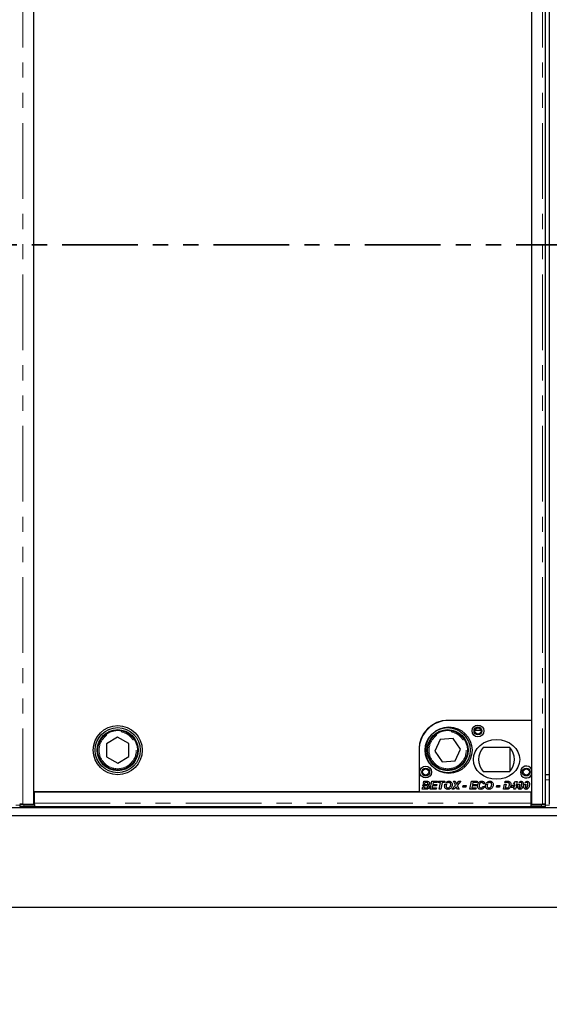
# Model space of a CAD drawing. Units: millimetres. Extents: x 55 to 5940, y 0 to 7171.
# Drawn here: x 1457 to 1901, y 2448 to 3274 of the extents above; entities that cross this region are included whole.
import ezdxf

# ---------------------------------------------------------------- set-up
doc = ezdxf.new("R2010")
doc.units = ezdxf.units.MM
doc.header["$LTSCALE"] = 10
doc.linetypes.add('PHANTOM', pattern=[12.7, 6.35, -1.27, 1.27, -1.27, 1.27, -1.27])
doc.layers.add('O-TEKST', color=7, linetype='Continuous')
doc.styles.add('SLDTEXTSTYLE0', font='TXT', dxfattribs={"width": 0.75})
doc.dimstyles.new('SLDDIMSTYLE6', dxfattribs={"dimtxt": 35, "dimasz": 33.02, "dimexe": 0, "dimexo": 0.0625, "dimgap": 8.75, "dimtad": 1, "dimlfac": 0.9, "dimrnd": 1e-09, "dimzin": 12, "dimdsep": 46, "dimtxsty": 'SLDTEXTSTYLE0', "dimsah": 1, "dimcen": 0.09, "dimadec": 0, "dimazin": 3, "dimtfac": 1, "dimtofl": 0, "dimtmove": 0, "dimatfit": 3, "dimfxl": 1, "dimfrac": 2, "dimtolj": 1, "dimtzin": 12, "dimarcsym": 0})

# ---------------------------------------------------------------- blocks, each defined once
blk = doc.blocks.new('_D_11')
at = {"layer": 'O-TEKST', "color": 7}
for p, q in [((455.48, 2519.55), (455.48, 2265.84)), ((2455.48, 2519.55), (2455.48, 2265.84)), ((455.48, 2275.84), (2455.48, 2275.84))]:
    blk.add_line(p, q, dxfattribs=at)
for points in [[(455.48, 2275.84), (488.5, 2270.76), (488.5, 2280.92)], [(2455.48, 2275.84), (2422.46, 2280.92), (2422.46, 2270.76)]]:
    blk.add_solid(points, dxfattribs=at)
at = {"layer": 'O-TEKST', "color": 7, "char_height": 35, "attachment_point": 1, "style": 'SLDTEXTSTYLE0'}
for s, insert in [('1800', (941.39, 2320.95)), ('Modularer Schacht / 1860 ohne Schacht', (1057.96, 2320.95))]:
    blk.add_mtext(s, dxfattribs=dict(at, insert=insert))

msp = doc.modelspace()

# ---------------------------------------------------------------- linework, layer by layer
at = {"color": 1, "linetype": 'PHANTOM', "lineweight": 18}
for p, q in [((1459.653, 2615.776), (1459.653, 3554.434)), ((1895.484, 2615.776), (1895.484, 3554.434)), ((1901.319, 2636.216), (1898.262, 2636.216)), ((1456.963, 2615.105), (1453.73, 2615.105)), ((1460.296, 2615.661), (1460.296, 2613.994)), ((1469.235, 2616.82), (1885.902, 2616.82)), ((1894.841, 2613.994), (1894.841, 2615.661)), ((1901.407, 2615.105), (1898.174, 2615.105))]:
    msp.add_line(p, q, dxfattribs=at)
at = {"color": 7, "linetype": 'Continuous', "lineweight": 25}
for p, q in [((1468.68, 2615.776), (1468.68, 3554.434)), ((1886.457, 3554.434), (1886.457, 2615.776)), ((1898.262, 2615.776), (1898.262, 3554.434)), ((1901.319, 3554.434), (1901.319, 2615.776)), ((1468.68, 2626.216), (1468.68, 3543.994)), ((1886.457, 3483.998), (1886.457, 2686.211)), ((1886.457, 2686.211), (1816.418, 2686.211)), ((1886.457, 2686.211), (1817.013, 2686.211)), ((1886.457, 2686.211), (1886.457, 2645.169)), ((1798.038, 2677.883), (1798.383, 2677.883)), ((1801.457, 2681.098), (1801.457, 2680.782)), ((1838.85, 2677.883), (1844.065, 2677.883)), ((1539.077, 2672.121), (1529.656, 2666.628)), ((1548.545, 2666.71), (1539.077, 2672.121)), ((1809.829, 2670.199), (1805.142, 2660.352)), ((1820.701, 2671.062), (1809.829, 2670.199)), ((1826.884, 2662.079), (1820.701, 2671.062)), ((1529.656, 2666.628), (1529.703, 2655.722)), ((1548.592, 2655.804), (1548.545, 2666.71)), ((1791.974, 2661.767), (1791.974, 2626.216)), ((1792.013, 2661.211), (1792.013, 2626.211)), ((1805.142, 2660.352), (1811.325, 2651.369)), ((1822.196, 2652.233), (1826.884, 2662.079)), ((1868.193, 2663.434), (1845.833, 2663.434)), ((1868.124, 2663.434), (1868.124, 2643.434)), ((1529.703, 2655.722), (1539.171, 2650.31)), ((1539.171, 2650.31), (1548.592, 2655.804)), ((1811.325, 2651.369), (1822.196, 2652.233)), ((1845.833, 2643.434), (1868.193, 2643.434)), ((1795.626, 2633.177), (1796.017, 2635.1)), ((1796.017, 2635.1), (1798.275, 2635.1)), ((1801.329, 2628.434), (1802.685, 2635.1)), ((1802.685, 2635.1), (1807.569, 2635.1)), ((1807.569, 2635.1), (1807.312, 2633.989)), ((1808.167, 2633.989), (1808.423, 2635.1)), ((1808.423, 2635.1), (1813.637, 2635.1)), ((1813.637, 2635.1), (1813.38, 2633.989)), ((1820.902, 2635.1), (1822.235, 2635.1)), ((1822.567, 2631.794), (1820.902, 2635.1)), ((1822.235, 2635.1), (1822.91, 2633.838)), ((1827.141, 2635.1), (1824.056, 2631.584)), ((1824.391, 2633.902), (1825.469, 2635.1)), ((1825.469, 2635.1), (1827.141, 2635.1)), ((1834.663, 2628.434), (1836.018, 2635.1)), ((1836.018, 2635.1), (1840.902, 2635.1)), ((1840.902, 2635.1), (1840.645, 2633.989)), ((1863.997, 2633.989), (1864.223, 2635.1)), ((1864.223, 2635.1), (1865.997, 2635.1)), ((1871.258, 2632.954), (1873.009, 2635.015)), ((1873.009, 2635.015), (1874.233, 2635.015)), ((1874.233, 2635.015), (1873.397, 2630.912)), ((1886.457, 2640.588), (1886.457, 2626.211)), ((1901.319, 2640.66), (1898.262, 2640.66)), ((1794.663, 2628.434), (1795.068, 2630.428)), ((1797.762, 2628.434), (1794.663, 2628.434)), ((1795.068, 2630.428), (1796.374, 2630.428)), ((1795.235, 2631.254), (1795.461, 2632.366)), ((1798.252, 2631.254), (1795.235, 2631.254)), ((1795.461, 2632.366), (1796.767, 2632.366)), ((1796.932, 2633.177), (1795.626, 2633.177)), ((1796.374, 2630.428), (1796.194, 2629.545)), ((1796.194, 2629.545), (1797.563, 2629.545)), ((1796.767, 2632.366), (1796.767, 2632.365)), ((1796.767, 2632.365), (1797.848, 2632.365)), ((1797.097, 2633.989), (1796.932, 2633.177)), ((1798.203, 2633.989), (1797.097, 2633.989)), ((1806.457, 2628.434), (1801.329, 2628.434)), ((1803.227, 2631.34), (1802.861, 2629.545)), ((1802.861, 2629.545), (1806.714, 2629.545)), ((1806.714, 2631.34), (1803.227, 2631.34)), ((1803.765, 2633.989), (1803.453, 2632.451)), ((1803.453, 2632.451), (1806.97, 2632.451)), ((1807.312, 2633.989), (1803.765, 2633.989)), ((1806.714, 2629.545), (1806.457, 2628.434)), ((1806.97, 2632.451), (1806.714, 2631.34)), ((1810.019, 2633.989), (1808.167, 2633.989)), ((1808.889, 2628.434), (1810.019, 2633.989)), ((1810.195, 2628.434), (1808.889, 2628.434)), ((1811.325, 2633.989), (1810.195, 2628.434)), ((1813.38, 2633.989), (1811.325, 2633.989)), ((1813.788, 2632.761), (1815.164, 2632.761)), ((1816.18, 2633.867), (1814.389, 2633.867)), ((1819.62, 2628.434), (1822.567, 2631.794)), ((1821.292, 2628.434), (1819.62, 2628.434)), ((1822.237, 2629.471), (1821.292, 2628.434)), ((1824.259, 2628.434), (1823.728, 2629.439)), ((1824.056, 2631.584), (1825.688, 2628.434)), ((1825.688, 2628.434), (1824.259, 2628.434)), ((1828.851, 2630.229), (1829.107, 2631.511)), ((1831.329, 2630.229), (1828.851, 2630.229)), ((1829.107, 2631.511), (1831.586, 2631.511)), ((1831.586, 2631.511), (1831.329, 2630.229)), ((1839.791, 2628.434), (1834.663, 2628.434)), ((1836.56, 2631.34), (1836.194, 2629.545)), ((1836.194, 2629.545), (1840.047, 2629.545)), ((1840.047, 2631.34), (1836.56, 2631.34)), ((1837.098, 2633.989), (1836.786, 2632.451)), ((1836.786, 2632.451), (1840.304, 2632.451)), ((1840.645, 2633.989), (1837.098, 2633.989)), ((1840.047, 2629.545), (1839.791, 2628.434)), ((1840.304, 2632.451), (1840.047, 2631.34)), ((1845.603, 2630.827), (1846.885, 2630.619)), ((1847.227, 2633.092), (1845.945, 2632.964)), ((1848.147, 2632.761), (1849.523, 2632.761)), ((1850.539, 2633.867), (1848.748, 2633.867)), ((1857.056, 2630.229), (1857.312, 2631.511)), ((1859.534, 2630.229), (1857.056, 2630.229)), ((1857.312, 2631.511), (1859.791, 2631.511)), ((1859.791, 2631.511), (1859.534, 2630.229)), ((1862.868, 2628.434), (1863.748, 2632.761)), ((1865.179, 2628.434), (1862.868, 2628.434)), ((1863.748, 2632.761), (1865.054, 2632.761)), ((1866.129, 2633.989), (1863.997, 2633.989)), ((1865.054, 2632.761), (1864.399, 2629.545)), ((1864.399, 2629.545), (1865.107, 2629.545)), ((1869.278, 2629.801), (1869.506, 2630.894)), ((1871.865, 2629.801), (1869.278, 2629.801)), ((1869.506, 2630.894), (1870.249, 2631.767)), ((1870.249, 2631.767), (1871.522, 2631.767)), ((1871.522, 2631.767), (1870.816, 2630.912)), ((1870.816, 2630.912), (1872.092, 2630.912)), ((1872.502, 2632.954), (1871.258, 2632.954)), ((1871.586, 2628.434), (1871.865, 2629.801)), ((1872.89, 2628.434), (1871.586, 2628.434)), ((1872.092, 2630.912), (1872.266, 2631.767)), ((1872.266, 2631.767), (1872.508, 2631.767)), ((1872.51, 2632.964), (1872.502, 2632.954)), ((1872.508, 2632.954), (1872.51, 2632.964)), ((1872.508, 2631.767), (1872.508, 2632.954)), ((1873.169, 2629.801), (1872.89, 2628.434)), ((1874.067, 2629.801), (1873.169, 2629.801)), ((1873.397, 2630.912), (1874.321, 2630.912)), ((1874.321, 2630.912), (1874.067, 2629.801)), ((1875.173, 2632.634), (1876.513, 2632.634)), ((1877.31, 2633.989), (1875.816, 2633.989)), ((1880.301, 2632.634), (1881.642, 2632.634)), ((1882.438, 2633.989), (1880.944, 2633.989)), ((1791.974, 2626.216), (1468.68, 2626.216)), ((1469.235, 2626.216), (1885.902, 2626.216)), ((1469.235, 2616.82), (1469.235, 2626.216)), ((1792.013, 2626.211), (1886.457, 2626.211)), ((1885.902, 2626.216), (1885.902, 2616.82)), ((1885.902, 2619.567), (1886.457, 2620.122)), ((2343.817, 2612.883), (567.151, 2612.883)), ((1456.963, 2615.719), (1456.963, 2614.052)), ((1457.591, 2615.801), (1456.995, 2615.727)), ((1459.653, 2615.776), (1468.68, 2615.776)), ((1460.296, 2615.661), (1469.235, 2615.661)), ((1469.235, 2613.994), (1460.296, 2613.994)), ((1468.68, 2617.411), (1469.235, 2617.411)), ((1469.235, 2615.665), (1469.235, 2616.82)), ((1469.235, 2615.665), (1469.235, 2615.661)), ((1469.235, 2615.661), (1469.235, 2613.994)), ((1469.235, 2614.043), (1885.902, 2614.043)), ((1886.457, 2617.085), (1885.902, 2617.154)), ((1885.902, 2616.82), (1885.902, 2615.665)), ((1885.902, 2615.661), (1885.902, 2615.665)), ((1885.902, 2615.661), (1894.841, 2615.661)), ((1885.902, 2615.661), (1885.902, 2613.994)), ((1894.841, 2613.994), (1885.902, 2613.994)), ((1886.457, 2615.776), (1895.484, 2615.776)), ((1898.142, 2615.727), (1897.546, 2615.801)), ((1898.174, 2614.052), (1898.174, 2615.719)), ((2343.817, 2606.216), (567.151, 2606.216)), ((455.484, 2529.549), (2455.484, 2529.549))]:
    msp.add_line(p, q, dxfattribs=at)
at = {"color": 7, "linetype": 'PHANTOM', "lineweight": 35}
msp.add_line((2572.047, 3085.105), (344.965, 3085.105), dxfattribs=at)
at = {"color": 7, "linetype": 'Continuous', "lineweight": 25, "flags": 128}
for points in [[(1456.995, 2615.727), (1456.967, 2615.716), (1457.058, 2615.705), (1457.267, 2615.694), (1457.584, 2615.685), (1457.999, 2615.677), (1458.497, 2615.67), (1459.059, 2615.665), (1459.666, 2615.662), (1460.296, 2615.661)], [(1894.841, 2615.661), (1895.471, 2615.662), (1896.078, 2615.665), (1896.64, 2615.67), (1897.138, 2615.677), (1897.553, 2615.685), (1897.87, 2615.694), (1898.078, 2615.705), (1898.17, 2615.716), (1898.142, 2615.727)]]:
    msp.add_lwpolyline(points, dxfattribs=at)
at = {"color": 7, "linetype": 'Continuous', "lineweight": 25}
for centre, radius in [((1539.124, 2661.216), 20.556), ((1539.124, 2661.216), 18.889), ((1539.124, 2661.216), 17.222), ((1539.124, 2661.216), 16.667), ((1816.013, 2661.216), 18.889), ((1817.013, 2661.211), 19.444), ((1816.013, 2661.216), 17.222), ((1816.013, 2661.216), 16.667), ((1841.457, 2677.323), 5), ((1841.457, 2677.323), 3.333), ((1841.457, 2677.323), 2.667), ((1797.569, 2642.878), 5), ((1797.569, 2642.878), 3.333), ((1797.569, 2642.878), 2.667), ((1882.013, 2642.878), 3.333), ((1882.013, 2642.878), 2.667)]:
    msp.add_circle(centre, radius, dxfattribs=at)
at = {"color": 1, "linetype": 'PHANTOM', "lineweight": 18}
for centre in [(1539.124, 2661.216), (1816.013, 2661.216)]:
    msp.add_circle(centre, 15.556, dxfattribs=at)
at = {"color": 7, "linetype": 'Continuous', "lineweight": 25}
for centre, radius, start, end in [((1816.418, 2661.767), 24.444, 90, 180), ((1817.013, 2661.211), 25, 90, 180), ((1857.013, 2653.434), 15, 138.189685, 221.810315), ((1857.013, 2653.434), 15, 318.189685, 41.810315), ((1882.013, 2642.878), 5, 27.266044, 332.733956), ((1459.35, 2655.303), 41.32, 266.688114, 271.312191), ((1470.02, 2562.79), 54.36, 90.827183, 91.412852), ((1895.713, 2659.563), 45.577, 268.903865, 273.095831)]:
    msp.add_arc(centre, radius, start, end, dxfattribs=at)
msp.add_ellipse((1857.013, 2653.434), major_axis=(-19.444, 0), ratio=0.8571429, dxfattribs=at)
for points, knots in [([(1798.275, 2635.1), (1798.467, 2635.1), (1798.81, 2635.1), (1799.152, 2635.069), (1799.302, 2635.055)], [0, 0, 0, 0, 0.5601155, 1, 1, 1, 1]), ([(1799.302, 2635.055), (1799.525, 2635.01), (1799.969, 2634.92), (1800.494, 2634.531), (1800.773, 2634.004), (1800.802, 2633.649), (1800.816, 2633.471)], [0, 0, 0, 0, 0.2805919, 0.5596521, 0.7796526, 1, 1, 1, 1]), ([(1814.389, 2633.867), (1814.588, 2634.088), (1814.985, 2634.53), (1815.715, 2634.939), (1816.45, 2635.155), (1816.916, 2635.175), (1817.149, 2635.186)], [0, 0, 0, 0, 0.2798288, 0.5596954, 0.7797993, 1, 1, 1, 1]), ([(1817.149, 2635.186), (1817.423, 2635.17), (1817.969, 2635.138), (1818.734, 2634.8), (1819.381, 2634.209), (1819.814, 2633.372), (1819.855, 2632.728), (1819.876, 2632.405)], [0, 0, 0, 0, 0.1869725, 0.3736256, 0.5602253, 0.7798451, 1, 1, 1, 1]), ([(1841.158, 2631.197), (1841.18, 2631.568), (1841.223, 2632.31), (1841.62, 2633.361), (1842.221, 2634.217), (1842.996, 2634.785), (1843.812, 2635.126), (1844.395, 2635.166), (1844.687, 2635.186)], [0, 0, 0, 0, 0.1868062, 0.3735089, 0.5599588, 0.7066203, 0.8533038, 1, 1, 1, 1]), ([(1844.687, 2635.186), (1844.914, 2635.176), (1845.367, 2635.155), (1846.021, 2634.937), (1846.615, 2634.519), (1847.071, 2633.882), (1847.175, 2633.355), (1847.227, 2633.092)], [0, 0, 0, 0, 0.1870628, 0.373849, 0.5604923, 0.7800343, 1, 1, 1, 1]), ([(1848.748, 2633.867), (1848.947, 2634.088), (1849.343, 2634.53), (1850.074, 2634.939), (1850.809, 2635.155), (1851.275, 2635.175), (1851.508, 2635.186)], [0, 0, 0, 0, 0.2798288, 0.5596954, 0.7797993, 1, 1, 1, 1]), ([(1851.508, 2635.186), (1851.782, 2635.17), (1852.328, 2635.138), (1853.093, 2634.8), (1853.74, 2634.209), (1854.173, 2633.372), (1854.214, 2632.728), (1854.235, 2632.405)], [0, 0, 0, 0, 0.1869725, 0.3736256, 0.5602253, 0.7798451, 1, 1, 1, 1]), ([(1865.997, 2635.1), (1866.174, 2635.101), (1866.489, 2635.103), (1866.805, 2635.085), (1866.944, 2635.078)], [0, 0, 0, 0, 0.56004407, 1, 1, 1, 1]), ([(1866.944, 2635.078), (1867.184, 2635.04), (1867.663, 2634.965), (1868.296, 2634.575), (1868.778, 2633.966), (1869.064, 2633.191), (1869.093, 2632.621), (1869.107, 2632.336)], [0, 0, 0, 0, 0.1868153, 0.3731448, 0.5596911, 0.7796566, 1, 1, 1, 1]), ([(1875.816, 2633.989), (1875.945, 2634.158), (1876.203, 2634.495), (1876.683, 2634.851), (1877.191, 2635.065), (1877.525, 2635.088), (1877.691, 2635.1)], [0, 0, 0, 0, 0.2801641, 0.5601069, 0.7800418, 1, 1, 1, 1]), ([(1877.691, 2635.1), (1877.898, 2635.084), (1878.31, 2635.051), (1878.854, 2634.726), (1879.278, 2634.22), (1879.503, 2633.553), (1879.524, 2633.069), (1879.534, 2632.827)], [0, 0, 0, 0, 0.1866049, 0.3729935, 0.5594999, 0.7794905, 1, 1, 1, 1]), ([(1880.944, 2633.989), (1881.073, 2634.158), (1881.331, 2634.495), (1881.811, 2634.851), (1882.319, 2635.065), (1882.653, 2635.088), (1882.82, 2635.1)], [0, 0, 0, 0, 0.2801641, 0.5601069, 0.7800418, 1, 1, 1, 1]), ([(1882.82, 2635.1), (1883.026, 2635.084), (1883.438, 2635.051), (1883.982, 2634.726), (1884.406, 2634.22), (1884.631, 2633.553), (1884.652, 2633.069), (1884.663, 2632.827)], [0, 0, 0, 0, 0.18660493, 0.37299352, 0.55949995, 0.77949046, 1, 1, 1, 1]), ([(1797.563, 2629.545), (1797.754, 2629.548), (1798.136, 2629.554), (1798.622, 2629.592), (1798.972, 2629.763), (1799.179, 2629.966), (1799.332, 2630.217), (1799.353, 2630.409), (1799.363, 2630.505)], [0, 0, 0, 0, 0.250528, 0.5004764, 0.6254387, 0.750377, 0.8752642, 1, 1, 1, 1]), ([(1800.645, 2630.572), (1800.617, 2630.319), (1800.561, 2629.813), (1800.152, 2629.149), (1799.497, 2628.655), (1798.655, 2628.458), (1798.06, 2628.442), (1797.762, 2628.434)], [0, 0, 0, 0, 0.1864116, 0.3729805, 0.5591721, 0.7792399, 1, 1, 1, 1]), ([(1797.848, 2632.365), (1798.029, 2632.368), (1798.392, 2632.374), (1798.85, 2632.43), (1799.182, 2632.591), (1799.378, 2632.785), (1799.508, 2633.032), (1799.525, 2633.215), (1799.534, 2633.306)], [0, 0, 0, 0, 0.2505189, 0.50044, 0.6254878, 0.7502471, 0.8751868, 1, 1, 1, 1]), ([(1798.953, 2633.961), (1798.814, 2633.972), (1798.564, 2633.991), (1798.313, 2633.99), (1798.203, 2633.989)], [0, 0, 0, 0, 0.5598337, 1, 1, 1, 1]), ([(1799.363, 2630.505), (1799.345, 2630.632), (1799.317, 2630.823), (1799.149, 2631.017), (1798.942, 2631.163), (1798.629, 2631.243), (1798.378, 2631.25), (1798.252, 2631.254)], [0, 0, 0, 0, 0.2482334, 0.3736888, 0.4989413, 0.7491109, 1, 1, 1, 1]), ([(1799.534, 2633.306), (1799.527, 2633.395), (1799.512, 2633.575), (1799.314, 2633.85), (1799.09, 2633.919), (1798.953, 2633.961)], [0, 0, 0, 0, 0.28092026, 0.56107294, 1, 1, 1, 1]), ([(1800.816, 2633.471), (1800.8, 2633.271), (1800.767, 2632.871), (1800.469, 2632.379), (1800.062, 2632.056), (1799.77, 2631.94), (1799.624, 2631.882)], [0, 0, 0, 0, 0.27989917, 0.55921647, 0.77943073, 1, 1, 1, 1]), ([(1799.624, 2631.882), (1799.781, 2631.823), (1800.095, 2631.704), (1800.422, 2631.356), (1800.614, 2630.966), (1800.635, 2630.703), (1800.645, 2630.572)], [0, 0, 0, 0, 0.2800174, 0.5595865, 0.7797981, 1, 1, 1, 1]), ([(1813.466, 2631.057), (1813.477, 2631.29), (1813.497, 2631.708), (1813.597, 2632.113), (1813.641, 2632.292)], [0, 0, 0, 0, 0.5598643, 1, 1, 1, 1]), ([(1816.157, 2628.348), (1815.889, 2628.362), (1815.353, 2628.391), (1814.607, 2628.722), (1813.962, 2629.289), (1813.552, 2630.115), (1813.495, 2630.742), (1813.466, 2631.057)], [0, 0, 0, 0, 0.1870064, 0.3735949, 0.5602863, 0.7798699, 1, 1, 1, 1]), ([(1813.641, 2632.292), (1813.666, 2632.38), (1813.71, 2632.538), (1813.764, 2632.693), (1813.788, 2632.761)], [0, 0, 0, 0, 0.5599838, 1, 1, 1, 1]), ([(1815.164, 2632.761), (1815.03, 2632.46), (1814.791, 2631.922), (1814.761, 2631.335), (1814.748, 2631.077)], [0, 0, 0, 0, 0.5596339, 1, 1, 1, 1]), ([(1814.748, 2631.077), (1814.771, 2630.841), (1814.816, 2630.371), (1815.215, 2629.821), (1815.744, 2629.501), (1816.115, 2629.473), (1816.3, 2629.459)], [0, 0, 0, 0, 0.2799912, 0.5595396, 0.7795522, 1, 1, 1, 1]), ([(1819.876, 2632.405), (1819.846, 2632.024), (1819.787, 2631.26), (1819.338, 2630.192), (1818.703, 2629.326), (1817.905, 2628.741), (1817.057, 2628.404), (1816.457, 2628.367), (1816.157, 2628.348)], [0, 0, 0, 0, 0.1866656, 0.3733972, 0.5599057, 0.7065953, 0.8532509, 1, 1, 1, 1]), ([(1817.061, 2634.075), (1816.889, 2634.065), (1816.583, 2634.048), (1816.303, 2633.922), (1816.18, 2633.867)], [0, 0, 0, 0, 0.559809, 1, 1, 1, 1]), ([(1816.3, 2629.459), (1816.554, 2629.494), (1817.062, 2629.564), (1817.698, 2630.033), (1818.166, 2630.695), (1818.51, 2631.49), (1818.566, 2632.09), (1818.594, 2632.389)], [0, 0, 0, 0, 0.1860147, 0.3725293, 0.5593703, 0.7798119, 1, 1, 1, 1]), ([(1818.594, 2632.389), (1818.578, 2632.63), (1818.545, 2633.111), (1818.164, 2633.691), (1817.628, 2634.028), (1817.25, 2634.059), (1817.061, 2634.075)], [0, 0, 0, 0, 0.2805079, 0.5595332, 0.7795919, 1, 1, 1, 1]), ([(1823.178, 2630.582), (1823.008, 2630.37), (1822.706, 2629.99), (1822.38, 2629.63), (1822.237, 2629.471)], [0, 0, 0, 0, 0.5599041, 1, 1, 1, 1]), ([(1822.91, 2633.838), (1822.997, 2633.664), (1823.152, 2633.354), (1823.306, 2633.043), (1823.374, 2632.906)], [0, 0, 0, 0, 0.55999782, 1, 1, 1, 1]), ([(1823.728, 2629.439), (1823.618, 2629.649), (1823.421, 2630.024), (1823.252, 2630.412), (1823.178, 2630.582)], [0, 0, 0, 0, 0.5600421, 1, 1, 1, 1]), ([(1823.374, 2632.906), (1823.386, 2632.883), (1823.409, 2632.843), (1823.427, 2632.801), (1823.435, 2632.782)], [0, 0, 0, 0, 0.5599037, 1, 1, 1, 1]), ([(1823.435, 2632.782), (1823.611, 2632.993), (1823.926, 2633.37), (1824.249, 2633.74), (1824.391, 2633.902)], [0, 0, 0, 0, 0.5600033, 1, 1, 1, 1]), ([(1843.766, 2628.348), (1843.493, 2628.363), (1842.945, 2628.394), (1842.178, 2628.731), (1841.553, 2629.357), (1841.205, 2630.231), (1841.174, 2630.874), (1841.158, 2631.197)], [0, 0, 0, 0, 0.1869841, 0.373503, 0.559887, 0.7795733, 1, 1, 1, 1]), ([(1844.655, 2634.075), (1844.402, 2634.044), (1843.896, 2633.983), (1843.252, 2633.53), (1842.809, 2632.852), (1842.509, 2632.046), (1842.463, 2631.45), (1842.44, 2631.151)], [0, 0, 0, 0, 0.186121, 0.3723856, 0.5591063, 0.7795959, 1, 1, 1, 1]), ([(1842.44, 2631.151), (1842.453, 2630.918), (1842.478, 2630.452), (1842.814, 2629.873), (1843.316, 2629.515), (1843.682, 2629.478), (1843.865, 2629.459)], [0, 0, 0, 0, 0.2808534, 0.5600277, 0.7799372, 1, 1, 1, 1]), ([(1846.885, 2630.619), (1846.785, 2630.381), (1846.585, 2629.907), (1846.119, 2629.281), (1845.481, 2628.764), (1844.677, 2628.406), (1844.07, 2628.368), (1843.766, 2628.348)], [0, 0, 0, 0, 0.1868765, 0.3736309, 0.5602876, 0.7800476, 1, 1, 1, 1]), ([(1843.865, 2629.459), (1844.086, 2629.484), (1844.529, 2629.533), (1845.055, 2629.891), (1845.409, 2630.342), (1845.538, 2630.665), (1845.603, 2630.827)], [0, 0, 0, 0, 0.2794547, 0.5591596, 0.7794524, 1, 1, 1, 1]), ([(1845.945, 2632.964), (1845.903, 2633.136), (1845.821, 2633.478), (1845.495, 2633.872), (1845.069, 2634.052), (1844.793, 2634.067), (1844.655, 2634.075)], [0, 0, 0, 0, 0.2806763, 0.5592822, 0.7793106, 1, 1, 1, 1]), ([(1847.825, 2631.057), (1847.836, 2631.29), (1847.856, 2631.708), (1847.956, 2632.113), (1848, 2632.292)], [0, 0, 0, 0, 0.5598643, 1, 1, 1, 1]), ([(1850.516, 2628.348), (1850.248, 2628.362), (1849.712, 2628.391), (1848.966, 2628.722), (1848.321, 2629.289), (1847.911, 2630.115), (1847.854, 2630.742), (1847.825, 2631.057)], [0, 0, 0, 0, 0.1870064, 0.3735949, 0.5602863, 0.7798699, 1, 1, 1, 1]), ([(1848, 2632.292), (1848.025, 2632.38), (1848.069, 2632.538), (1848.123, 2632.693), (1848.147, 2632.761)], [0, 0, 0, 0, 0.5599838, 1, 1, 1, 1]), ([(1849.523, 2632.761), (1849.389, 2632.46), (1849.15, 2631.922), (1849.12, 2631.335), (1849.107, 2631.077)], [0, 0, 0, 0, 0.5596339, 1, 1, 1, 1]), ([(1849.107, 2631.077), (1849.13, 2630.841), (1849.175, 2630.371), (1849.574, 2629.821), (1850.103, 2629.501), (1850.474, 2629.473), (1850.659, 2629.459)], [0, 0, 0, 0, 0.2799912, 0.5595396, 0.7795522, 1, 1, 1, 1]), ([(1854.235, 2632.405), (1854.205, 2632.024), (1854.146, 2631.26), (1853.697, 2630.192), (1853.062, 2629.326), (1852.264, 2628.741), (1851.416, 2628.404), (1850.816, 2628.367), (1850.516, 2628.348)], [0, 0, 0, 0, 0.1866656, 0.3733972, 0.5599057, 0.7065953, 0.8532509, 1, 1, 1, 1]), ([(1851.42, 2634.075), (1851.248, 2634.065), (1850.942, 2634.048), (1850.662, 2633.922), (1850.539, 2633.867)], [0, 0, 0, 0, 0.559809, 1, 1, 1, 1]), ([(1850.659, 2629.459), (1850.913, 2629.494), (1851.421, 2629.564), (1852.057, 2630.033), (1852.525, 2630.695), (1852.869, 2631.49), (1852.925, 2632.09), (1852.953, 2632.389)], [0, 0, 0, 0, 0.1860147, 0.3725293, 0.5593703, 0.7798119, 1, 1, 1, 1]), ([(1852.953, 2632.389), (1852.937, 2632.63), (1852.904, 2633.111), (1852.523, 2633.691), (1851.987, 2634.028), (1851.609, 2634.059), (1851.42, 2634.075)], [0, 0, 0, 0, 0.2805079, 0.5595332, 0.7795919, 1, 1, 1, 1]), ([(1865.107, 2629.545), (1865.279, 2629.547), (1865.623, 2629.552), (1866.101, 2629.592), (1866.528, 2629.733), (1866.743, 2629.898), (1866.85, 2629.982)], [0, 0, 0, 0, 0.28032784, 0.56045986, 0.78016157, 1, 1, 1, 1]), ([(1866.472, 2628.534), (1866.232, 2628.499), (1865.803, 2628.436), (1865.37, 2628.434), (1865.179, 2628.434)], [0, 0, 0, 0, 0.5596955, 1, 1, 1, 1]), ([(1867, 2633.908), (1866.838, 2633.937), (1866.55, 2633.989), (1866.258, 2633.989), (1866.129, 2633.989)], [0, 0, 0, 0, 0.5594067, 1, 1, 1, 1]), ([(1867.685, 2629.097), (1867.475, 2628.957), (1867.099, 2628.705), (1866.664, 2628.586), (1866.472, 2628.534)], [0, 0, 0, 0, 0.5594277, 1, 1, 1, 1]), ([(1866.85, 2629.982), (1867.02, 2630.165), (1867.359, 2630.532), (1867.656, 2631.169), (1867.804, 2631.795), (1867.818, 2632.187), (1867.825, 2632.383)], [0, 0, 0, 0, 0.2796836, 0.5596713, 0.7797679, 1, 1, 1, 1]), ([(1867.825, 2632.383), (1867.819, 2632.557), (1867.808, 2632.904), (1867.661, 2633.374), (1867.372, 2633.731), (1867.124, 2633.849), (1867, 2633.908)], [0, 0, 0, 0, 0.2806621, 0.5602282, 0.7803094, 1, 1, 1, 1]), ([(1869.107, 2632.336), (1869.09, 2631.994), (1869.057, 2631.31), (1868.726, 2630.408), (1868.274, 2629.649), (1867.881, 2629.281), (1867.685, 2629.097)], [0, 0, 0, 0, 0.2801052, 0.5598924, 0.7800396, 1, 1, 1, 1]), ([(1874.833, 2630.612), (1874.853, 2630.997), (1874.888, 2631.685), (1875.086, 2632.344), (1875.173, 2632.634)], [0, 0, 0, 0, 0.55982448, 1, 1, 1, 1]), ([(1876.686, 2628.348), (1876.48, 2628.365), (1876.068, 2628.397), (1875.524, 2628.72), (1875.097, 2629.223), (1874.865, 2629.887), (1874.844, 2630.37), (1874.833, 2630.612)], [0, 0, 0, 0, 0.1866122, 0.3729818, 0.5595599, 0.7795048, 1, 1, 1, 1]), ([(1876.359, 2632.053), (1876.288, 2631.737), (1876.161, 2631.174), (1876.129, 2630.597), (1876.116, 2630.343)], [0, 0, 0, 0, 0.5601062, 1, 1, 1, 1]), ([(1876.116, 2630.343), (1876.119, 2630.236), (1876.125, 2630.021), (1876.182, 2629.754), (1876.295, 2629.568), (1876.416, 2629.458), (1876.564, 2629.385), (1876.672, 2629.377), (1876.726, 2629.374)], [0, 0, 0, 0, 0.2502749, 0.4999477, 0.6248442, 0.7498559, 0.875002, 1, 1, 1, 1]), ([(1876.513, 2632.634), (1876.482, 2632.526), (1876.425, 2632.334), (1876.379, 2632.139), (1876.359, 2632.053)], [0, 0, 0, 0, 0.5599874, 1, 1, 1, 1]), ([(1879.534, 2632.827), (1879.495, 2632.343), (1879.417, 2631.374), (1879.02, 2630.213), (1878.537, 2629.368), (1878.046, 2628.826), (1877.416, 2628.424), (1876.929, 2628.373), (1876.686, 2628.348)], [0, 0, 0, 0, 0.2501019, 0.5003082, 0.6254902, 0.7505459, 0.8753563, 1, 1, 1, 1]), ([(1876.726, 2629.374), (1876.795, 2629.38), (1876.934, 2629.391), (1877.163, 2629.5), (1877.287, 2629.63), (1877.363, 2629.709)], [0, 0, 0, 0, 0.28018082, 0.56025799, 1, 1, 1, 1]), ([(1877.637, 2634.075), (1877.573, 2634.07), (1877.458, 2634.061), (1877.355, 2634.011), (1877.31, 2633.989)], [0, 0, 0, 0, 0.5596787, 1, 1, 1, 1]), ([(1877.363, 2629.709), (1877.458, 2629.859), (1877.649, 2630.159), (1877.852, 2630.763), (1877.959, 2631.206), (1878.024, 2631.477)], [0, 0, 0, 0, 0.27946825, 0.55964917, 1, 1, 1, 1]), ([(1878.252, 2633.136), (1878.249, 2633.241), (1878.243, 2633.451), (1878.176, 2633.711), (1878.062, 2633.89), (1877.941, 2633.994), (1877.796, 2634.065), (1877.69, 2634.071), (1877.637, 2634.075)], [0, 0, 0, 0, 0.2502772, 0.4997211, 0.6246622, 0.7498206, 0.8749301, 1, 1, 1, 1]), ([(1878.024, 2631.477), (1878.089, 2631.784), (1878.205, 2632.332), (1878.238, 2632.89), (1878.252, 2633.136)], [0, 0, 0, 0, 0.5601166, 1, 1, 1, 1]), ([(1879.962, 2630.612), (1879.981, 2630.997), (1880.016, 2631.685), (1880.214, 2632.344), (1880.301, 2632.634)], [0, 0, 0, 0, 0.5598245, 1, 1, 1, 1]), ([(1881.814, 2628.348), (1881.608, 2628.365), (1881.196, 2628.397), (1880.652, 2628.72), (1880.225, 2629.223), (1879.993, 2629.887), (1879.972, 2630.37), (1879.962, 2630.612)], [0, 0, 0, 0, 0.1866122, 0.3729818, 0.5595599, 0.7795048, 1, 1, 1, 1]), ([(1881.487, 2632.053), (1881.416, 2631.737), (1881.289, 2631.174), (1881.258, 2630.597), (1881.244, 2630.343)], [0, 0, 0, 0, 0.5601062, 1, 1, 1, 1]), ([(1881.244, 2630.343), (1881.247, 2630.236), (1881.253, 2630.021), (1881.31, 2629.754), (1881.424, 2629.568), (1881.544, 2629.458), (1881.692, 2629.385), (1881.8, 2629.377), (1881.854, 2629.374)], [0, 0, 0, 0, 0.2502749, 0.4999477, 0.6248442, 0.7498559, 0.875002, 1, 1, 1, 1]), ([(1881.642, 2632.634), (1881.61, 2632.526), (1881.554, 2632.334), (1881.507, 2632.139), (1881.487, 2632.053)], [0, 0, 0, 0, 0.5599874, 1, 1, 1, 1]), ([(1884.663, 2632.827), (1884.623, 2632.343), (1884.545, 2631.374), (1884.148, 2630.213), (1883.665, 2629.368), (1883.174, 2628.826), (1882.544, 2628.424), (1882.057, 2628.373), (1881.814, 2628.348)], [0, 0, 0, 0, 0.2501019, 0.5003082, 0.6254902, 0.7505459, 0.8753563, 1, 1, 1, 1]), ([(1881.854, 2629.374), (1881.924, 2629.38), (1882.063, 2629.391), (1882.292, 2629.5), (1882.415, 2629.63), (1882.491, 2629.709)], [0, 0, 0, 0, 0.2801808, 0.560258, 1, 1, 1, 1]), ([(1882.765, 2634.075), (1882.701, 2634.07), (1882.587, 2634.061), (1882.484, 2634.011), (1882.438, 2633.989)], [0, 0, 0, 0, 0.5596787, 1, 1, 1, 1]), ([(1882.491, 2629.709), (1882.586, 2629.859), (1882.778, 2630.159), (1882.98, 2630.763), (1883.087, 2631.206), (1883.152, 2631.477)], [0, 0, 0, 0, 0.2794682, 0.5596492, 1, 1, 1, 1]), ([(1883.38, 2633.136), (1883.378, 2633.241), (1883.372, 2633.451), (1883.304, 2633.711), (1883.19, 2633.89), (1883.069, 2633.994), (1882.924, 2634.065), (1882.818, 2634.071), (1882.765, 2634.075)], [0, 0, 0, 0, 0.25027717, 0.49972113, 0.62466216, 0.74982062, 0.8749301, 1, 1, 1, 1]), ([(1883.152, 2631.477), (1883.217, 2631.784), (1883.333, 2632.332), (1883.366, 2632.89), (1883.38, 2633.136)], [0, 0, 0, 0, 0.5601166, 1, 1, 1, 1]), ([(1459.653, 2615.776), (1459.455, 2615.778), (1459.059, 2615.782), (1458.492, 2615.789), (1457.978, 2615.795), (1457.541, 2615.801), (1457.197, 2615.808), (1456.974, 2615.814), (1456.87, 2615.819), (1456.885, 2615.822), (1456.889, 2615.823)], [0, 0, 0, 0, 0.136116, 0.272232, 0.408348, 0.544464, 0.6805801, 0.8166961, 0.9528121, 1, 1, 1, 1]), ([(1898.247, 2615.823), (1898.251, 2615.822), (1898.266, 2615.819), (1898.162, 2615.814), (1897.939, 2615.808), (1897.596, 2615.801), (1897.159, 2615.795), (1896.645, 2615.789), (1896.078, 2615.782), (1895.682, 2615.778), (1895.484, 2615.776)], [0, 0, 0, 0, 0.0471879, 0.1833039, 0.3194199, 0.455536, 0.591652, 0.727768, 0.863884, 1, 1, 1, 1])]:
    msp.add_open_spline(points, degree=3, knots=knots, dxfattribs=at)

# ---------------------------------------------------------------- dimensions: what is measured, and where the dimension line sits
at = {"layer": 'O-TEKST', "color": 7}
dim = msp.add_linear_dim(base=(2455.484, 2275.835), p1=(455.484, 2529.549), p2=(2455.484, 2529.549), text='<> Modularer Schacht / 1860 ohne Schacht', dimstyle='SLDDIMSTYLE6', dxfattribs=at)
dim.commit()
dim.dimension.update_dxf_attribs({"geometry": '_D_11', "text_midpoint": (1457.637, 2275.835), "dimtype": 160})

doc.saveas('drawing.dxf')
